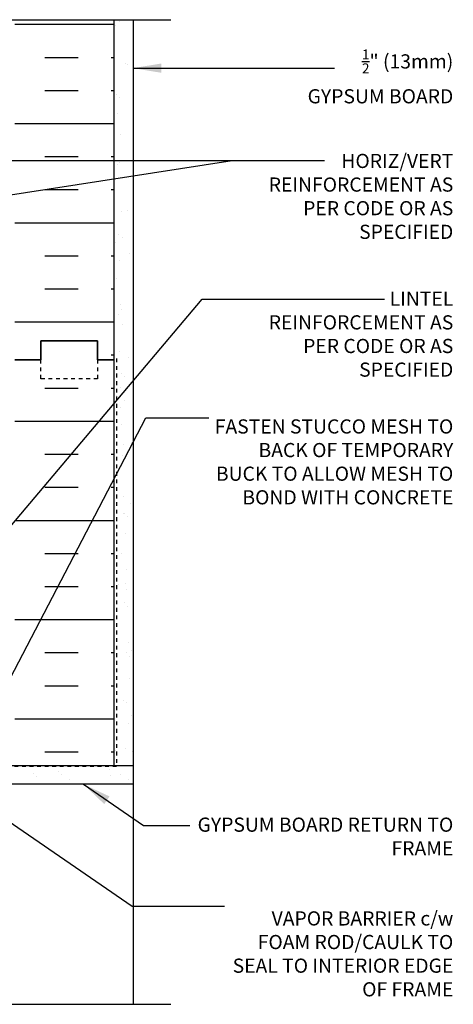
# Model space of a CAD drawing. Units: inches. Extents: x 2671 to 2825, y 382 to 425.
# Drawn here: x 2811 to 2822, y 398 to 424 of the extents above; entities that cross this region are included whole.
import ezdxf

# ---------------------------------------------------------------- set-up
doc = ezdxf.new("R2010")
doc.units = ezdxf.units.IN
doc.header["$LTSCALE"] = 0.5
doc.header["$MEASUREMENT"] = 0
doc.linetypes.add('DASHED2', pattern=[0.375, 0.25, -0.125])
for name, color, linetype in [('HATCH', 12, 'CONTINUOUS'), ('LINE50', 5, 'CONTINUOUS'), ('LINE9', 9, 'CONTINUOUS'), ('TEXT', 4, 'CONTINUOUS')]:
    doc.layers.add(name, color=color, linetype=linetype)
doc.styles.add('DIM', font='romans.shx', dxfattribs={"width": 0.7})
doc.styles.get("Standard").update_dxf_attribs({"font": 'romans.shx'})
doc.dimstyles.new('ext_12', dxfattribs={"dimscale": 12, "dimtxt": 0.09375, "dimasz": 0.09375, "dimexe": 0.09375, "dimexo": 0.0625, "dimgap": 0.0625, "dimtad": 1, "dimdec": 1, "dimzin": 3, "dimdsep": 46, "dimlunit": 4, "dimtxsty": 'DIM', "dimcen": 0.09, "dimdle": 0.09375, "dimclrt": 4, "dimadec": 0, "dimazin": 0, "dimtfac": 1, "dimtdec": 1, "dimtmove": 2, "dimatfit": 3, "dimfxl": 1, "dimfrac": 2, "dimtolj": 1, "dimtzin": 0, "dimarcsym": 0})
pattern_1 = [(0, (-0.5643, -6.3337), (0, 2.625), []), (0, (-0.5643, -5.4587), (0, 2.625), [0.875, -0.875]), (0, (-0.5643, -4.5837), (0, 2.625), [0.875, -0.875])]

msp = doc.modelspace()

# ---------------------------------------------------------------- hatches: boundary and pattern name
at = {"layer": 'HATCH'}
h = msp.add_hatch(dxfattribs=at)
h.set_pattern_fill('INSUL', color=256, scale=7, style=0)
h.set_pattern_definition(pattern_1)
h.paths.add_polyline_path([(2802.269, 415.29), (2802.706, 415.29), (2802.706, 415.79), (2804.206, 415.79), (2804.206, 415.29), (2804.894, 415.29), (2804.894, 421.201, -0.268005), (2804.904, 421.184), (2804.904, 421.37), (2804.904, 421.37, 0.267087), (2804.894, 421.387), (2804.894, 424.29), (2802.269, 424.29)])
h.paths.add_polyline_path([(2810.894, 415.29), (2811.144, 415.29), (2811.581, 415.29), (2811.581, 415.79), (2813.081, 415.79), (2813.081, 415.29), (2813.519, 415.29), (2813.519, 424.29), (2810.894, 424.29), (2810.894, 421.353, -0.268005), (2810.884, 421.37), (2810.884, 421.184), (2810.884, 421.184, 0.26755), (2810.894, 421.167)])
h = msp.add_hatch(dxfattribs=at)
h.set_pattern_fill('AR-SAND', color=256, scale=0.5)
h.set_pattern_definition([(37.5, (84.7557, -136.8279), (-0.03149668, 0.96341188), [0, -0.76, 0, -0.85, 0, -0.8125]), (7.5, (84.7557, -136.8279), (0.88488835, 1.41107303), [0, -0.41, 0, -0.685, 0, -0.2625]), (327.5, (84.1407, -136.8279), (1.55707093, 0.00282953), [0, -0.25, 0, -0.9, 0, -1.175]), (317.5, (84.1407, -136.8279), (1.5030633, 0.4388378), [0, -0.125, 0, -0.59, 0, -0.675])])
h.paths.add_polyline_path([(2814.019, 404.56), (2813.519, 404.56), (2809.144, 404.56), (2809.144, 404.06), (2814.019, 404.06)])
h.paths.add_polyline_path([(2814.019, 424.29), (2813.519, 424.29), (2813.519, 415.29), (2813.519, 406.06), (2813.519, 404.56), (2814.019, 404.56)])
h = msp.add_hatch(dxfattribs=at)
h.set_pattern_fill('INSUL', color=256, scale=7, style=0)
h.set_pattern_definition(pattern_1)
edge = h.paths.add_edge_path()
edge.add_arc((2804.884, 409.21), 0.02, 0, 60.012, ccw=False)
edge.add_line((2804.904, 409.21), (2804.904, 409.396))
edge.add_line((2804.904, 409.396), (2804.904, 409.396))
edge.add_arc((2804.884, 409.396), 0.02, 0.1945, 60.012)
edge.add_line((2804.894, 409.414), (2804.894, 415.29))
edge.add_line((2804.894, 415.29), (2804.206, 415.29))
edge.add_line((2804.206, 415.29), (2804.206, 414.79))
edge.add_line((2804.206, 414.79), (2802.706, 414.79))
edge.add_line((2802.706, 414.79), (2802.706, 415.29))
edge.add_line((2802.706, 415.29), (2802.269, 415.29))
edge.add_line((2802.269, 415.29), (2802.269, 404.56))
edge.add_line((2802.269, 404.56), (2804.894, 404.56))
edge.add_line((2804.894, 404.56), (2804.894, 409.228))
edge = h.paths.add_edge_path()
edge.add_line((2813.519, 415.29), (2813.081, 415.29))
edge.add_line((2813.081, 415.29), (2813.081, 414.79))
edge.add_line((2813.081, 414.79), (2811.581, 414.79))
edge.add_line((2811.581, 414.79), (2811.581, 415.29))
edge.add_line((2811.581, 415.29), (2811.144, 415.29))
edge.add_line((2811.144, 415.29), (2810.894, 415.29))
edge.add_line((2810.894, 415.29), (2810.894, 409.379))
edge.add_arc((2810.904, 409.396), 0.02, 180, 240.012, ccw=False)
edge.add_line((2810.884, 409.396), (2810.884, 409.21))
edge.add_line((2810.884, 409.21), (2810.884, 409.21))
edge.add_arc((2810.904, 409.21), 0.02, 180.2465, 240.012)
edge.add_line((2810.894, 409.193), (2810.894, 404.56))
edge.add_line((2810.894, 404.56), (2813.519, 404.56))
edge.add_line((2813.519, 404.56), (2813.519, 415.29))

# ---------------------------------------------------------------- linework, layer by layer
at = {"layer": 'HATCH', "color": 4, "linetype": 'DASHED2', "ltscale": 0.5}
for p, q in [((2813.581, 415.324), (2813.581, 404.529)), ((2813.581, 404.529), (2807.864, 404.529))]:
    msp.add_line(p, q, dxfattribs=at)
at = {"layer": 'HATCH'}
msp.add_line((2814.019, 404.06), (2814.019, 398.237), dxfattribs=at)
at = {"layer": 'LINE50'}
for p, q in [((2813.519, 415.29), (2813.519, 424.29)), ((2811.581, 415.29), (2811.581, 415.79)), ((2811.581, 415.79), (2813.081, 415.79)), ((2813.081, 415.79), (2813.081, 415.29)), ((2810.894, 415.29), (2811.144, 415.29)), ((2811.144, 415.29), (2811.581, 415.29)), ((2813.081, 415.29), (2813.519, 415.29))]:
    msp.add_line(p, q, dxfattribs=at)
msp.add_lwpolyline([(2813.519, 404.56), (2813.519, 415.29), (2813.081, 415.29), (2813.081, 415.79), (2811.581, 415.79), (2811.581, 415.29), (2811.144, 415.29), (2810.894, 415.29)], dxfattribs=at)
at = {"layer": 'LINE9'}
for p, q in [((2809.019, 424.29), (2815.019, 424.29)), ((2814.019, 424.29), (2814.019, 404.06)), ((2805.144, 404.56), (2813.519, 404.56)), ((2813.519, 404.56), (2814.019, 404.56)), ((2814.019, 404.06), (2809.016, 404.06)), ((2808.08, 398.237), (2815.019, 398.237))]:
    msp.add_line(p, q, dxfattribs=at)
at = {"layer": 'LINE9', "linetype": 'DASHED2', "ltscale": 0.15}
msp.add_lwpolyline([(2813.081, 415.29), (2813.081, 415.29), (2813.081, 414.79), (2811.581, 414.79), (2811.581, 415.29), (2811.581, 415.29)], dxfattribs=at)

# ---------------------------------------------------------------- texts
at = {"layer": 'TEXT', "char_height": 0.375, "attachment_point": 6}
for s, insert, width in [('\\A1;{\\H0.7x;\\S1/2;}" (13mm) GYPSUM BOARD', (2822.493, 422.789), 4.53432), ('\\A1;{\\H1x;HORIZ/VERT REINFORCEMENT AS PER CODE OR AS SPECIFIED}', (2822.493, 419.615), 5.85126), ('\\A1;LINTEL REINFORCEMENT AS PER CODE OR AS SPECIFIED', (2822.493, 415.969), 5.85126), ('FASTEN STUCCO MESH TO BACK OF TEMPORARY BUCK TO ALLOW MESH TO BOND WITH CONCRETE', (2822.493, 412.541), 6.48178), ('\\A1;GYPSUM BOARD RETURN TO FRAME', (2822.493, 402.678), 7.35288), ('\\A1;VAPOR BARRIER c/w FOAM ROD/CAULK TO SEAL TO INTERIOR EDGE OF FRAME', (2822.493, 399.572), 5.85126)]:
    msp.add_mtext(s, dxfattribs=dict(at, insert=insert, width=width))

# ---------------------------------------------------------------- leaders
at = {"layer": 'TEXT'}
for points in [[(2814.019, 423.008), (2816.906, 423.008), (2819.345, 423.008)], [(2807.363, 420.564), (2816.644, 420.564), (2819.083, 420.564)], [(2807.887, 419.215), (2816.644, 420.564), (2819.083, 420.564)], [(2807.175, 406.624), (2815.851, 416.893), (2820.671, 416.893)], [(2810.026, 405.448), (2814.353, 413.753), (2816.026, 413.753)], [(2808.609, 404.529), (2813.998, 400.832), (2816.437, 400.832)], [(2812.708, 404.06), (2814.297, 402.97), (2815.517, 402.97)]]:
    msp.add_leader(points, dimstyle='ext_12', override={"dimasz": 0.0625, "dimgap": 0.0625, "dimtad": 0}, dxfattribs=at)

doc.saveas('drawing.dxf')
